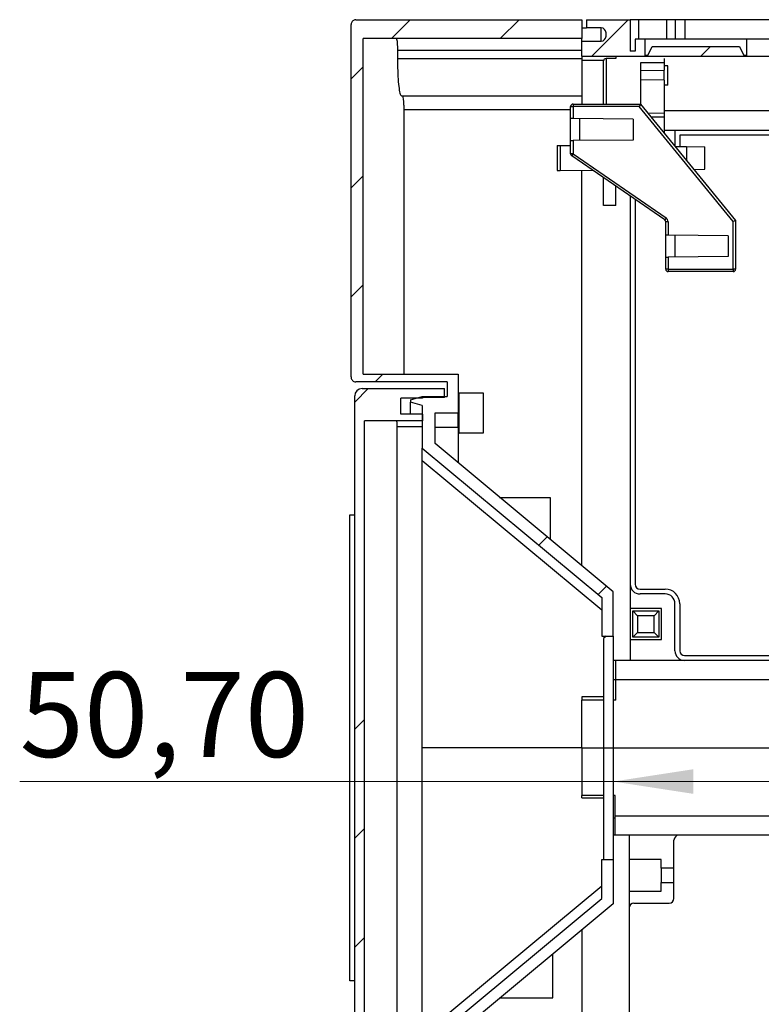
# Model space of a CAD drawing. Units: millimetres. Extents: x 11 to 205, y 5 to 292.
# Drawn here: x 145 to 175, y 228 to 269 of the extents above; entities that cross this region are included whole.
import ezdxf

# ---------------------------------------------------------------- set-up
doc = ezdxf.new("R2010")
doc.units = ezdxf.units.MM
doc.styles.add('SLDTEXTSTYLE0', font='TXT', dxfattribs={"width": 0.75})
doc.dimstyles.new('SLDDIMSTYLE0', dxfattribs={"dimtxt": 3.5, "dimasz": 3.302, "dimexe": 0, "dimexo": 0.0625, "dimgap": 0.875, "dimtad": 1, "dimlfac": 5, "dimrnd": 1e-09, "dimzin": 12, "dimdsep": 46, "dimtxsty": 'SLDTEXTSTYLE0', "dimsah": 1, "dimcen": 0.09, "dimadec": 0, "dimazin": 3, "dimtfac": 1, "dimtofl": 0, "dimtmove": 0, "dimatfit": 3, "dimfxl": 1, "dimfrac": 2, "dimtolj": 1, "dimtzin": 12, "dimarcsym": 0})

# ---------------------------------------------------------------- blocks, each defined once
blk = doc.blocks.new('_D_3')
at = {"color": 7, "linetype": 'Continuous', "lineweight": 18}
for p, q in [((179.253, 236.177), (179.253, 238.121)), ((169.113, 237.121), (144.645, 237.121)), ((169.113, 237.121), (179.253, 237.121))]:
    blk.add_line(p, q, dxfattribs=at)
for points in [[(169.113, 237.121), (172.415, 236.613), (172.415, 237.629)], [(179.253, 237.121), (175.951, 237.629), (175.951, 236.613)]]:
    blk.add_solid(points, dxfattribs=at)
at = {"color": 7, "linetype": 'Continuous', "lineweight": 18, "insert": (144.645, 241.633), "char_height": 3.5, "attachment_point": 1, "style": 'SLDTEXTSTYLE0'}
blk.add_mtext('50,70', dxfattribs=at)

msp = doc.modelspace()

# ---------------------------------------------------------------- hatches: boundary and pattern name
at = {"linetype": 'Continuous', "lineweight": 18}
h = msp.add_hatch(dxfattribs=at)
h.set_pattern_fill('ANSI34', style=0)
edge = h.paths.add_edge_path(flags=0)
edge.add_line((158.5033, 253.5871), (162.2633, 253.5871))
edge.add_line((162.2633, 253.5871), (162.2633, 252.9871))
edge.add_line((162.2633, 252.9871), (161.2333, 252.9871))
edge.add_line((161.2333, 252.9871), (160.7533, 252.8495))
edge.add_line((160.7533, 252.8495), (160.7533, 252.7448))
edge.add_line((160.7533, 252.7448), (161.2333, 252.6071))
edge.add_line((161.2333, 252.6071), (161.2333, 250.8571))
edge.add_line((161.2333, 250.8571), (168.6333, 244.7071))
edge.add_line((168.6333, 244.7071), (168.6333, 243.1071))
edge.add_line((168.6333, 243.1071), (169.1133, 243.1071))
edge.add_line((169.1133, 243.1071), (169.1133, 244.9324))
edge.add_line((169.1133, 244.9324), (161.7633, 251.0408))
edge.add_line((161.7633, 251.0408), (161.7633, 252.3071))
edge.add_line((161.7633, 252.3071), (162.7133, 252.3071))
edge.add_line((162.7133, 252.3071), (162.7133, 253.9071))
edge.add_line((162.7133, 253.9071), (158.8033, 253.9071))
edge.add_line((158.8033, 253.9071), (158.8033, 267.7271))
edge.add_line((158.8033, 267.7271), (167.8133, 267.7271))
edge.add_line((167.8133, 267.7271), (167.8133, 268.5071))
edge.add_line((167.8133, 268.5071), (158.5033, 268.5071))
edge.add_spline(control_points=[(158.5033, 268.5071), (158.5016, 268.5071), (158.5, 268.5071), (158.4983, 268.5071), (158.4759, 268.5065), (158.4533, 268.5021), (158.4324, 268.4941), (158.4115, 268.4862), (158.3916, 268.4745), (158.3745, 268.4601), (158.3574, 268.4457), (158.3425, 268.4281), (158.3311, 268.4089), (158.3197, 268.3896), (158.3115, 268.3681), (158.3072, 268.3461), (158.3046, 268.3333), (158.3033, 268.3202), (158.3033, 268.3071)], knot_values=[0.0013182, 0.0013182, 0.0013182, 0.0013182, 0.0013431, 0.0013431, 0.0013431, 0.0016789, 0.0016789, 0.0016789, 0.0020146, 0.0020146, 0.0020146, 0.0023504, 0.0023504, 0.0023504, 0.0026862, 0.0026862, 0.0026862, 0.0028815, 0.0028815, 0.0028815, 0.0028815], weights=[1, 1, 1, 1, 1, 1, 1, 1, 1, 1, 1, 1, 1, 1, 1, 1, 1, 1, 1], degree=3, periodic=0)
edge.add_line((158.3033, 268.3071), (158.3033, 253.7871))
edge.add_spline(control_points=[(158.3033, 253.7871), (158.3033, 253.7661), (158.3067, 253.7449), (158.3133, 253.7249), (158.3202, 253.7036), (158.331, 253.6832), (158.3446, 253.6655), (158.3582, 253.6477), (158.3751, 253.6321), (158.3938, 253.6198), (158.4125, 253.6075), (158.4336, 253.5983), (158.4554, 253.593), (158.471, 253.5891), (158.4872, 253.5871), (158.5033, 253.5871)], knot_values=[0.003714, 0.003714, 0.003714, 0.003714, 0.0040293, 0.0040293, 0.0040293, 0.004365, 0.004365, 0.004365, 0.0047008, 0.0047008, 0.0047008, 0.0050366, 0.0050366, 0.0050366, 0.0052778, 0.0052778, 0.0052778, 0.0052778], weights=[1, 1, 1, 1, 1, 1, 1, 1, 1, 1, 1, 1, 1, 1, 1, 1], degree=3, periodic=0)
h = msp.add_hatch(dxfattribs=at)
h.set_pattern_fill('ANSI34', style=0)
edge = h.paths.add_edge_path(flags=0)
edge.add_line((182.7131, 267.7071), (182.7131, 267.0271))
edge.add_line((182.7131, 267.0271), (182.6903, 267.0271))
edge.add_spline(control_points=[(182.6903, 267.0271), (182.6468, 267.1205), (182.6032, 267.2138), (182.5597, 267.3071)], knot_values=[0.014316, 0.014316, 0.014316, 0.014316, 0.0158607, 0.0158607, 0.0158607, 0.0158607], weights=[1, 1, 1, 1], degree=3, periodic=0)
edge.add_line((182.5597, 267.3071), (177.8669, 267.3071))
edge.add_spline(control_points=[(177.8669, 267.3071), (177.8234, 267.2138), (177.7799, 267.1205), (177.7364, 267.0271)], knot_values=[0.0166567, 0.0166567, 0.0166567, 0.0166567, 0.0182014, 0.0182014, 0.0182014, 0.0182014], weights=[1, 1, 1, 1], degree=3, periodic=0)
edge.add_line((177.7364, 267.0271), (177.7135, 267.0271))
edge.add_line((177.7135, 267.0271), (177.7135, 267.7071))
edge.add_line((177.7135, 267.7071), (177.3135, 267.7071))
edge.add_line((177.3135, 267.7071), (177.3135, 267.6271))
edge.add_spline(control_points=[(177.3135, 267.6271), (177.3059, 267.6108), (177.2982, 267.5944), (177.2906, 267.578), (177.205, 267.3944), (177.1193, 267.2108), (177.0337, 267.0271)], knot_values=[0.0202749, 0.0202749, 0.0202749, 0.0202749, 0.0205461, 0.0205461, 0.0205461, 0.0235851, 0.0235851, 0.0235851, 0.0235851], weights=[1, 1, 1, 1, 1, 1, 1], degree=3, periodic=0)
edge.add_line((177.0337, 267.0271), (177.0135, 267.0271))
edge.add_line((177.0135, 267.0271), (177.0135, 267.7071))
edge.add_line((177.0135, 267.7071), (174.6131, 267.7071))
edge.add_line((174.6131, 267.7071), (174.6131, 267.0271))
edge.add_line((174.6131, 267.0271), (174.4902, 267.0271))
edge.add_spline(control_points=[(174.4902, 267.0271), (174.4366, 267.1422), (174.3829, 267.2573), (174.3292, 267.3725), (174.3238, 267.384), (174.3184, 267.3956), (174.313, 267.4071)], knot_values=[0.0108614, 0.0108614, 0.0108614, 0.0108614, 0.0127664, 0.0127664, 0.0127664, 0.0129578, 0.0129578, 0.0129578, 0.0129578], weights=[1, 1, 1, 1, 1, 1, 1], degree=3, periodic=0)
edge.add_line((174.313, 267.4071), (170.7136, 267.4071))
edge.add_spline(control_points=[(170.7136, 267.4071), (170.7082, 267.3956), (170.7028, 267.384), (170.6975, 267.3725), (170.6438, 267.2573), (170.5901, 267.1422), (170.5364, 267.0271)], knot_values=[0.012575, 0.012575, 0.012575, 0.012575, 0.0127664, 0.0127664, 0.0127664, 0.0146715, 0.0146715, 0.0146715, 0.0146715], weights=[1, 1, 1, 1, 1, 1, 1], degree=3, periodic=0)
edge.add_line((170.5364, 267.0271), (170.4136, 267.0271))
edge.add_line((170.4136, 267.0271), (170.4136, 267.7071))
edge.add_line((170.4136, 267.7071), (170.0133, 267.7071))
edge.add_line((170.0133, 267.7071), (170.0133, 267.2071))
edge.add_line((170.0133, 267.2071), (169.8133, 267.2071))
edge.add_line((169.8133, 267.2071), (169.8133, 268.5071))
edge.add_line((169.8133, 268.5071), (168.0133, 268.5071))
edge.add_line((168.0133, 268.5071), (168.0133, 268.1671))
edge.add_line((168.0133, 268.1671), (168.6133, 268.1671))
edge.add_arc((168.6133, 267.9671), 0.2, 0, 90, ccw=False)
edge.add_line((168.8133, 267.9671), (168.8133, 267.8271))
edge.add_arc((168.6133, 267.8271), 0.2, 270, 360, ccw=False)
edge.add_line((168.6133, 267.6271), (167.8133, 267.6271))
edge.add_line((167.8133, 267.6271), (167.8133, 267.0071))
edge.add_line((167.8133, 267.0071), (185.1733, 267.0071))
edge.add_line((185.1733, 267.0071), (185.1733, 265.4871))
edge.add_line((185.1733, 265.4871), (184.3133, 265.4871))
edge.add_line((184.3133, 265.4871), (184.3133, 261.8071))
edge.add_line((184.3133, 261.8071), (183.6133, 261.8071))
edge.add_line((183.6133, 261.8071), (183.6133, 261.4057))
edge.add_line((183.6133, 261.4057), (183.7533, 261.4057))
edge.add_line((183.7533, 261.4057), (183.7533, 261.3455))
edge.add_line((183.7533, 261.3455), (185.9733, 261.3455))
edge.add_line((185.9733, 261.3455), (185.9733, 260.6688))
edge.add_line((185.9733, 260.6688), (183.7533, 260.6688))
edge.add_line((183.7533, 260.6688), (183.7533, 260.6085))
edge.add_line((183.7533, 260.6085), (183.6133, 260.6085))
edge.add_line((183.6133, 260.6085), (183.6133, 260.2071))
edge.add_line((183.6133, 260.2071), (184.3133, 260.2071))
edge.add_line((184.3133, 260.2071), (184.3133, 254.8471))
edge.add_line((184.3133, 254.8471), (183.6133, 254.8471))
edge.add_line((183.6133, 254.8471), (183.6133, 254.1871))
edge.add_line((183.6133, 254.1871), (184.3133, 254.1871))
edge.add_line((184.3133, 254.1871), (184.3133, 251.1671))
edge.add_line((184.3133, 251.1671), (183.6133, 251.1671))
edge.add_line((183.6133, 251.1671), (183.6133, 250.5071))
edge.add_line((183.6133, 250.5071), (184.3133, 250.5071))
edge.add_line((184.3133, 250.5071), (184.3133, 241.8071))
edge.add_line((184.3133, 241.8071), (183.6133, 241.8071))
edge.add_line((183.6133, 241.8071), (183.6133, 241.4057))
edge.add_line((183.6133, 241.4057), (183.7533, 241.4057))
edge.add_line((183.7533, 241.4057), (183.7533, 241.3455))
edge.add_line((183.7533, 241.3455), (185.9733, 241.3455))
edge.add_line((185.9733, 241.3455), (185.9733, 240.6688))
edge.add_line((185.9733, 240.6688), (183.7533, 240.6688))
edge.add_line((183.7533, 240.6688), (183.7533, 240.6085))
edge.add_line((183.7533, 240.6085), (183.6133, 240.6085))
edge.add_line((183.6133, 240.6085), (183.6133, 240.2071))
edge.add_line((183.6133, 240.2071), (184.3133, 240.2071))
edge.add_line((184.3133, 240.2071), (184.3133, 238.5071))
edge.add_line((184.3133, 238.5071), (184.7133, 238.5071))
edge.add_line((184.7133, 238.5071), (184.7133, 237.7819))
edge.add_line((184.7133, 237.7819), (184.8133, 237.5071))
edge.add_line((184.8133, 237.5071), (185.2133, 237.5071))
edge.add_line((185.2133, 237.5071), (185.3133, 237.7819))
edge.add_line((185.3133, 237.7819), (185.3133, 238.5071))
edge.add_line((185.3133, 238.5071), (185.8133, 238.5071))
edge.add_line((185.8133, 238.5071), (185.8133, 240.2078))
edge.add_line((185.8133, 240.2078), (185.9133, 240.2078))
edge.add_spline(control_points=[(185.9133, 240.2078), (185.9159, 240.2078), (185.9185, 240.2079), (185.9211, 240.208), (185.9434, 240.2089), (185.966, 240.2136), (185.9868, 240.2218), (185.9997, 240.227), (186.0123, 240.2335), (186.0239, 240.2412), (186.0426, 240.2536), (186.0593, 240.2694), (186.0728, 240.2873), (186.0863, 240.3051), (186.0969, 240.3256), (186.1038, 240.3469), (186.1101, 240.3666), (186.1133, 240.3874), (186.1133, 240.4081)], knot_values=[0.0056759, 0.0056759, 0.0056759, 0.0056759, 0.0057143, 0.0057143, 0.0057143, 0.0060498, 0.0060498, 0.0060498, 0.0062575, 0.0062575, 0.0062575, 0.0065935, 0.0065935, 0.0065935, 0.0069294, 0.0069294, 0.0069294, 0.0072389, 0.0072389, 0.0072389, 0.0072389], weights=[1, 1, 1, 1, 1, 1, 1, 1, 1, 1, 1, 1, 1, 1, 1, 1, 1, 1, 1], degree=3, periodic=0)
edge.add_line((186.1133, 240.4081), (186.1133, 241.6062))
edge.add_spline(control_points=[(186.1133, 241.6062), (186.1133, 241.617), (186.1125, 241.6278), (186.1107, 241.6384), (186.1071, 241.6605), (186.0996, 241.6824), (186.0889, 241.7021), (186.0782, 241.7218), (186.0639, 241.7399), (186.0472, 241.7549), (186.0306, 241.77), (186.0112, 241.7823), (185.9905, 241.7909), (185.9698, 241.7996), (185.9474, 241.8048), (185.9251, 241.8061), (185.9212, 241.8063), (185.9172, 241.8064), (185.9133, 241.8064)], knot_values=[0.0011851, 0.0011851, 0.0011851, 0.0011851, 0.0013458, 0.0013458, 0.0013458, 0.0016826, 0.0016826, 0.0016826, 0.002019, 0.002019, 0.002019, 0.0023551, 0.0023551, 0.0023551, 0.0026908, 0.0026908, 0.0026908, 0.002749, 0.002749, 0.002749, 0.002749], weights=[1, 1, 1, 1, 1, 1, 1, 1, 1, 1, 1, 1, 1, 1, 1, 1, 1, 1, 1], degree=3, periodic=0)
edge.add_line((185.9133, 241.8064), (185.8133, 241.8064))
edge.add_line((185.8133, 241.8064), (185.8133, 246.3071))
edge.add_line((185.8133, 246.3071), (184.9133, 246.3071))
edge.add_line((184.9133, 246.3071), (184.9133, 260.2378))
edge.add_line((184.9133, 260.2378), (185.9133, 260.2378))
edge.add_spline(control_points=[(185.9133, 260.2378), (185.9159, 260.2378), (185.9185, 260.2379), (185.9211, 260.238), (185.9434, 260.2389), (185.966, 260.2436), (185.9868, 260.2518), (185.9997, 260.257), (186.0123, 260.2635), (186.0239, 260.2712), (186.0426, 260.2836), (186.0593, 260.2994), (186.0728, 260.3173), (186.0863, 260.3351), (186.0969, 260.3556), (186.1038, 260.3769), (186.1101, 260.3966), (186.1133, 260.4174), (186.1133, 260.4381)], knot_values=[0.0056759, 0.0056759, 0.0056759, 0.0056759, 0.0057143, 0.0057143, 0.0057143, 0.0060498, 0.0060498, 0.0060498, 0.0062575, 0.0062575, 0.0062575, 0.0065935, 0.0065935, 0.0065935, 0.0069294, 0.0069294, 0.0069294, 0.0072389, 0.0072389, 0.0072389, 0.0072389], weights=[1, 1, 1, 1, 1, 1, 1, 1, 1, 1, 1, 1, 1, 1, 1, 1, 1, 1, 1], degree=3, periodic=0)
edge.add_line((186.1133, 260.4381), (186.1133, 261.6362))
edge.add_spline(control_points=[(186.1133, 261.6362), (186.1133, 261.647), (186.1125, 261.6578), (186.1107, 261.6684), (186.1071, 261.6905), (186.0996, 261.7124), (186.0889, 261.7321), (186.0782, 261.7518), (186.0639, 261.7699), (186.0472, 261.7849), (186.0306, 261.8), (186.0112, 261.8123), (185.9905, 261.8209), (185.9698, 261.8296), (185.9474, 261.8348), (185.9251, 261.8361), (185.9212, 261.8363), (185.9172, 261.8364), (185.9133, 261.8364)], knot_values=[0.0011851, 0.0011851, 0.0011851, 0.0011851, 0.0013458, 0.0013458, 0.0013458, 0.0016826, 0.0016826, 0.0016826, 0.002019, 0.002019, 0.002019, 0.0023551, 0.0023551, 0.0023551, 0.0026908, 0.0026908, 0.0026908, 0.002749, 0.002749, 0.002749, 0.002749], weights=[1, 1, 1, 1, 1, 1, 1, 1, 1, 1, 1, 1, 1, 1, 1, 1, 1, 1, 1], degree=3, periodic=0)
edge.add_line((185.9133, 261.8364), (185.8133, 261.8364))
edge.add_line((185.8133, 261.8364), (185.8133, 267.9071))
edge.add_line((185.8133, 267.9071), (186.1133, 267.9071))
edge.add_line((186.1133, 267.9071), (186.1133, 268.5071))
edge.add_line((186.1133, 268.5071), (184.7133, 268.5071))
edge.add_line((184.7133, 268.5071), (184.7133, 267.2071))
edge.add_line((184.7133, 267.2071), (184.5133, 267.2071))
edge.add_line((184.5133, 267.2071), (184.5133, 267.7071))
edge.add_line((184.5133, 267.7071), (183.4131, 267.7071))
edge.add_line((183.4131, 267.7071), (183.4131, 267.0271))
edge.add_line((183.4131, 267.0271), (183.3929, 267.0271))
edge.add_spline(control_points=[(183.3929, 267.0271), (183.3073, 267.2108), (183.2217, 267.3944), (183.1361, 267.578), (183.1284, 267.5944), (183.1208, 267.6108), (183.1131, 267.6271)], knot_values=[0.0175071, 0.0175071, 0.0175071, 0.0175071, 0.0205461, 0.0205461, 0.0205461, 0.0208172, 0.0208172, 0.0208172, 0.0208172], weights=[1, 1, 1, 1, 1, 1, 1], degree=3, periodic=0)
edge.add_line((183.1131, 267.6271), (183.1131, 267.7071))
edge.add_line((183.1131, 267.7071), (182.7131, 267.7071))
h = msp.add_hatch(dxfattribs=at)
h.set_pattern_fill('ANSI34', style=0)
edge = h.paths.add_edge_path(flags=0)
edge.add_line((162.1543, 253.3071), (158.7543, 253.3071))
edge.add_arc((158.7543, 253.0071), 0.3, 90, 180)
edge.add_line((158.4543, 253.0071), (158.4543, 224.0071))
edge.add_arc((158.7543, 224.0071), 0.3, 180, 270)
edge.add_line((158.7543, 223.7071), (162.1543, 223.7071))
edge.add_line((162.1543, 223.7071), (162.1543, 224.0671))
edge.add_line((162.1543, 224.0671), (161.2543, 224.0671))
edge.add_line((161.2543, 224.0671), (161.2543, 224.0971))
edge.add_line((161.2543, 224.0971), (160.3543, 224.0971))
edge.add_line((160.3543, 224.0971), (160.3543, 224.7571))
edge.add_line((160.3543, 224.7571), (161.2543, 224.7571))
edge.add_line((161.2543, 224.7571), (161.2543, 225.0271))
edge.add_line((161.2543, 225.0271), (158.8543, 225.0271))
edge.add_line((158.8543, 225.0271), (158.8543, 251.9871))
edge.add_line((158.8543, 251.9871), (161.2543, 251.9871))
edge.add_line((161.2543, 251.9871), (161.2543, 252.2571))
edge.add_line((161.2543, 252.2571), (160.3543, 252.2571))
edge.add_line((160.3543, 252.2571), (160.3543, 252.9171))
edge.add_line((160.3543, 252.9171), (161.2543, 252.9171))
edge.add_line((161.2543, 252.9171), (161.2543, 252.9471))
edge.add_line((161.2543, 252.9471), (162.1543, 252.9471))
edge.add_line((162.1543, 252.9471), (162.1543, 253.3071))
h = msp.add_hatch(dxfattribs=at)
h.set_pattern_fill('ANSI34', style=0)
h.paths.add_polyline_path([(168.6333, 213.1071), (169.1133, 213.1071), (169.1133, 214.9324), (162.2533, 220.6336), (162.2533, 222.3071), (162.7533, 222.3071), (162.7533, 224.7071), (162.2533, 224.7071), (162.2533, 226.3807), (169.1133, 232.0819), (169.1133, 233.9071), (168.6333, 233.9071), (168.6333, 232.3071), (161.2333, 226.1571), (161.2333, 224.5771), (160.7333, 224.4338), (160.7333, 224.3405), (161.2333, 224.1971), (162.2533, 224.1971), (162.2533, 222.8171), (161.2333, 222.8171), (160.7333, 222.6738), (160.7333, 222.5805), (161.2333, 222.4371), (161.2333, 220.8571), (168.6333, 214.7071)], flags=0)

# ---------------------------------------------------------------- linework, layer by layer
at = {"color": 7, "linetype": 'Continuous', "lineweight": 25}
for p, q in [((158.3033, 253.7871), (158.3033, 268.3071)), ((158.5033, 268.5071), (167.8133, 268.5071)), ((167.8133, 268.5071), (167.8133, 267.7271)), ((167.8133, 268.1671), (168.0133, 268.1671)), ((168.0133, 268.5071), (168.0133, 268.1671)), ((168.0133, 268.5071), (169.8133, 268.5071)), ((168.6133, 268.1671), (168.0133, 268.1671)), ((169.8133, 268.5071), (169.8133, 267.2071)), ((170.1691, 268.5071), (169.8133, 268.5071)), ((171.3176, 268.5071), (170.1691, 268.5071)), ((171.6733, 268.5071), (171.3176, 268.5071)), ((171.6733, 267.7071), (171.6733, 268.5071)), ((172.0733, 268.5071), (171.6733, 268.5071)), ((182.4733, 268.5071), (172.0733, 268.5071)), ((167.8133, 267.7271), (158.8033, 267.7271)), ((158.8033, 253.9071), (158.8033, 267.7271)), ((167.8133, 267.6271), (167.8133, 267.7271)), ((168.8133, 267.8271), (168.8133, 267.9671)), ((167.8133, 267.0071), (167.8133, 267.6271)), ((167.8133, 267.6271), (168.6133, 267.6271)), ((170.0133, 267.7071), (170.0133, 267.2071)), ((170.4136, 267.7071), (170.0133, 267.7071)), ((170.4136, 267.7071), (170.4136, 267.0271)), ((174.6131, 267.7071), (170.4136, 267.7071)), ((170.7136, 267.4071), (174.313, 267.4071)), ((174.6131, 267.0271), (174.6131, 267.7071)), ((177.0135, 267.7071), (174.6131, 267.7071)), ((160.216, 267.2471), (160.216, 266.9071)), ((160.216, 267.2471), (167.8133, 267.2471)), ((167.8133, 267.0071), (185.1733, 267.0071)), ((167.8133, 267.0071), (167.8133, 266.8271)), ((169.2133, 267.0071), (169.2133, 266.9015)), ((170.0133, 267.2071), (169.8133, 267.2071)), ((170.5364, 267.0271), (170.4136, 267.0271)), ((174.6131, 267.0271), (174.4902, 267.0271)), ((160.216, 266.9071), (167.8133, 266.9071)), ((167.8133, 266.8271), (167.8133, 265.0291)), ((168.7133, 265.0291), (168.7133, 266.8091)), ((168.8133, 266.9091), (168.8133, 265.0291)), ((169.2133, 266.9091), (168.8133, 266.9091)), ((171.2133, 266.7264), (170.2333, 266.7264)), ((170.2333, 266.7264), (170.2333, 265.0291)), ((171.2133, 266.9015), (171.2133, 266.7264)), ((171.2133, 266.7264), (171.2133, 266.4262)), ((171.3533, 266.6071), (171.2133, 266.6071)), ((171.3533, 265.8071), (171.3533, 266.6071)), ((170.2333, 266.4121), (171.2133, 266.4262)), ((171.2133, 266.0187), (171.2133, 266.4262)), ((171.2133, 266.0187), (170.2333, 266.0273)), ((171.2133, 266.0187), (171.2133, 264.6613)), ((171.3533, 265.8071), (171.2133, 265.8071)), ((160.3831, 265.3671), (167.8133, 265.3671)), ((167.3533, 264.9291), (167.4524, 264.9291)), ((167.3533, 264.6117), (167.3533, 264.9291)), ((167.4524, 264.9291), (167.4524, 264.4308)), ((170.185, 264.9291), (167.4524, 264.9291)), ((167.4533, 265.0291), (170.2333, 265.0291)), ((174.0524, 260.1935), (170.185, 264.9291)), ((170.2333, 265.0291), (170.2333, 265.0291)), ((170.2333, 265.0291), (174.1533, 260.2291)), ((160.476, 264.8071), (160.476, 253.9071)), ((167.3533, 264.4317), (167.3533, 264.6117)), ((167.3533, 264.6117), (167.3533, 264.6117)), ((167.3533, 263.3466), (167.3533, 264.6117)), ((170.5333, 264.6672), (170.5289, 264.6673)), ((170.5333, 264.6618), (170.5333, 264.6672)), ((170.5333, 264.6672), (171.2133, 264.6613)), ((171.2133, 264.4962), (170.6724, 264.4915)), ((171.2133, 264.6613), (171.2133, 264.4962)), ((171.2133, 264.4962), (171.2133, 263.8291)), ((167.4524, 264.4308), (167.3533, 264.4317)), ((169.9333, 264.4091), (167.4524, 264.4308)), ((167.7333, 263.5299), (167.7333, 264.4283)), ((169.9333, 264.4091), (169.9333, 263.5491)), ((184.3133, 263.9471), (171.2133, 263.9471)), ((171.6533, 263.9471), (171.6533, 263.2904)), ((171.8533, 263.7471), (171.8533, 263.2817)), ((184.1133, 263.7471), (171.8533, 263.7471)), ((166.8037, 263.3258), (166.8037, 262.2925)), ((166.8037, 263.3258), (166.9268, 263.3247)), ((166.9268, 263.3247), (166.9268, 262.2936)), ((166.9268, 263.3247), (167.3533, 263.321)), ((167.3533, 263.5266), (167.4524, 263.5275)), ((167.3533, 263.3466), (167.3533, 263.5266)), ((167.3533, 262.9817), (167.3533, 263.3466)), ((167.3533, 263.3466), (167.3533, 263.3466)), ((169.9333, 263.5491), (167.4524, 263.5275)), ((167.4524, 263.5275), (167.4524, 262.9817)), ((171.659, 263.2834), (172.1316, 263.2793)), ((172.1316, 263.2793), (172.8916, 263.2727)), ((172.8916, 262.3456), (172.8916, 263.2727)), ((167.4524, 262.9817), (167.3533, 262.9817)), ((171.23, 260.259), (167.3966, 262.8993)), ((167.4524, 262.9817), (171.2859, 260.3413)), ((166.8037, 262.2925), (166.9268, 262.2936)), ((166.9268, 262.2936), (168.2592, 262.3052)), ((167.8133, 246.0128), (167.8133, 262.3013)), ((172.4282, 262.3416), (172.8916, 262.3456)), ((168.7133, 260.855), (168.7133, 261.9924)), ((169.2133, 260.855), (169.2133, 261.648)), ((169.8133, 261.2348), (169.8133, 242.1071)), ((169.2133, 260.855), (168.7133, 260.855)), ((170.0133, 261.097), (170.0133, 245.2471)), ((171.2733, 259.6317), (171.2733, 260.1766)), ((171.3724, 260.1766), (171.2733, 260.1766)), ((171.3724, 260.1766), (171.3724, 259.6308)), ((174.0524, 258.2291), (174.0524, 260.1935)), ((174.1533, 260.2291), (174.1533, 258.2291)), ((171.3724, 259.6308), (171.2733, 259.6317)), ((171.2733, 258.7266), (171.2733, 259.6317)), ((173.8533, 259.6091), (171.3724, 259.6308)), ((171.6533, 259.6283), (171.6533, 258.7299)), ((173.8533, 259.6091), (173.8533, 258.7491)), ((171.2733, 258.7266), (171.3724, 258.7275)), ((171.2733, 258.2291), (171.2733, 258.7266)), ((173.8533, 258.7491), (171.3724, 258.7275)), ((171.3724, 258.7275), (171.3724, 258.2291)), ((171.3724, 258.2291), (171.2733, 258.2291)), ((171.3724, 258.2291), (174.0524, 258.2291)), ((174.0533, 258.1291), (171.3733, 258.1291)), ((174.1533, 258.2291), (174.0524, 258.2291)), ((162.2633, 253.5871), (158.5033, 253.5871)), ((158.8033, 253.9071), (162.7133, 253.9071)), ((162.2633, 253.5871), (162.2633, 252.9871)), ((162.7133, 253.9071), (162.7133, 252.3071)), ((158.7543, 253.3071), (162.1543, 253.3071)), ((162.1543, 252.9471), (162.1543, 253.3071)), ((162.7133, 253.1371), (162.7533, 253.1371)), ((162.7533, 251.4771), (162.7533, 253.1371)), ((162.7533, 253.1371), (163.7533, 253.1371)), ((163.7533, 253.1371), (163.7533, 251.4771)), ((158.4543, 224.0071), (158.4543, 253.0071)), ((161.2543, 252.9171), (160.3543, 252.9171)), ((160.3543, 252.2571), (160.3543, 252.9171)), ((160.7533, 252.8495), (161.2333, 252.9871)), ((160.7533, 252.8495), (160.7533, 252.7448)), ((161.2333, 252.6071), (160.7533, 252.7448)), ((160.7533, 252.2571), (160.7533, 252.7448)), ((161.2333, 252.9871), (162.2633, 252.9871)), ((162.1543, 252.9471), (161.2543, 252.9471)), ((161.2543, 252.9471), (161.2543, 252.9171)), ((161.2333, 252.6071), (161.2333, 250.8571)), ((161.7633, 252.3071), (162.7133, 252.3071)), ((161.7633, 251.0408), (161.7633, 252.3071)), ((162.7133, 251.7071), (162.7133, 252.3071)), ((161.2543, 251.9871), (158.8543, 251.9871)), ((158.8543, 225.0271), (158.8543, 251.9871)), ((161.2543, 252.2571), (160.3543, 252.2571)), ((161.2543, 252.2571), (161.2543, 251.9871)), ((160.1938, 251.7471), (160.1938, 225.2671)), ((162.7133, 251.7071), (161.7633, 251.7071)), ((162.7133, 251.7071), (162.7133, 250.2513)), ((162.7133, 251.4771), (162.7533, 251.4771)), ((163.7533, 251.4771), (162.7533, 251.4771)), ((161.2333, 250.8571), (168.6333, 244.7071)), ((161.2333, 250.337), (161.2333, 250.8571)), ((169.1133, 244.9324), (161.7633, 251.0408)), ((168.6333, 244.187), (161.2333, 250.337)), ((161.2333, 238.5071), (161.2333, 250.337)), ((164.4269, 248.8271), (166.5133, 248.8271)), ((166.5133, 248.8271), (166.5133, 247.0932)), ((158.2535, 228.9071), (158.2535, 248.1071)), ((158.2535, 248.1071), (158.4543, 248.1071)), ((170.2133, 245.0471), (171.2533, 245.0471)), ((168.6333, 244.7071), (168.6333, 243.1071)), ((169.1133, 243.1071), (169.1133, 244.9324)), ((171.2533, 244.8471), (170.2133, 244.8471)), ((171.0933, 244.2471), (169.8133, 244.2471)), ((171.0933, 242.9671), (171.0933, 244.2471)), ((171.6533, 242.5071), (171.6533, 244.4471)), ((171.8533, 244.4471), (171.8533, 242.5071)), ((169.9133, 244.1471), (170.9933, 244.1471)), ((169.9133, 244.1471), (170.1133, 243.9471)), ((169.9133, 243.0671), (169.9133, 244.1471)), ((170.1133, 243.9471), (170.1133, 243.2671)), ((170.7933, 243.9471), (170.1133, 243.9471)), ((170.9933, 244.1471), (170.7933, 243.9471)), ((170.7933, 243.2671), (170.7933, 243.9471)), ((170.9933, 244.1471), (170.9933, 243.0671)), ((168.6333, 243.1071), (169.1133, 243.1071)), ((168.8133, 243.1071), (168.7133, 243.0071)), ((168.7133, 243.0071), (168.7133, 238.5071)), ((169.1133, 243.1071), (169.1133, 238.5071)), ((170.1133, 243.2671), (169.9133, 243.0671)), ((170.9933, 243.0671), (169.9133, 243.0671)), ((170.1133, 243.2671), (170.7933, 243.2671)), ((170.7933, 243.2671), (170.9933, 243.0671)), ((169.8133, 242.9671), (171.0933, 242.9671)), ((172.0533, 242.3071), (180.7533, 242.3071)), ((169.2133, 242.1071), (169.1133, 242.1071)), ((180.7533, 242.1071), (169.2133, 242.1071)), ((169.2133, 241.3071), (169.2133, 242.1071)), ((169.2133, 240.4671), (169.2133, 241.3071)), ((168.7133, 240.6071), (167.8133, 240.6071)), ((167.8133, 240.6071), (167.8133, 240.4671)), ((168.7133, 240.4671), (167.8133, 240.4671)), ((167.8133, 238.5071), (167.8133, 240.4671)), ((169.2133, 240.4671), (169.1133, 240.4671)), ((167.8133, 238.5071), (161.2333, 238.5071)), ((161.2333, 226.6773), (161.2333, 238.5071)), ((167.8133, 238.5071), (167.8133, 236.5471)), ((167.8133, 238.5071), (168.7133, 238.5071)), ((168.7133, 238.5071), (168.7133, 233.9071)), ((168.7133, 238.5071), (169.1133, 238.5071)), ((169.1133, 238.5071), (169.1133, 233.9071)), ((169.1133, 238.5071), (180.5133, 238.5071)), ((167.8133, 236.4471), (167.8133, 236.5471)), ((168.7133, 236.5471), (167.8133, 236.5471)), ((169.1933, 236.5471), (169.1133, 236.5471)), ((169.1933, 235.7071), (169.1933, 236.5471)), ((167.8133, 236.4471), (168.7133, 236.4471)), ((169.1933, 234.9071), (169.1933, 235.7071)), ((169.1933, 235.6071), (169.1133, 235.6071)), ((169.1933, 234.9071), (169.1133, 234.9071)), ((180.7533, 234.9071), (169.1933, 234.9071)), ((169.7633, 234.9071), (169.7633, 212.1071)), ((171.6133, 233.5571), (171.6133, 234.7071)), ((168.6333, 232.3071), (168.6333, 233.9071)), ((168.6333, 233.9071), (169.1133, 233.9071)), ((169.1133, 233.9071), (169.1133, 232.0819)), ((171.0833, 233.9071), (169.7633, 233.9071)), ((171.0833, 233.5571), (171.0833, 233.9071)), ((171.0833, 233.5571), (171.0833, 232.9571)), ((171.6133, 233.5571), (171.0833, 233.5571)), ((171.6133, 232.9571), (171.6133, 233.5571)), ((171.0833, 232.9571), (171.6133, 232.9571)), ((171.0833, 232.6071), (171.0833, 232.9571)), ((171.6133, 232.3071), (171.6133, 232.9571)), ((161.2333, 226.6773), (168.6333, 232.8273)), ((169.7633, 232.6071), (171.0833, 232.6071)), ((161.2333, 226.1571), (168.6333, 232.3071)), ((169.1133, 232.0819), (162.2533, 226.3807)), ((169.9633, 232.1071), (171.4133, 232.1071)), ((167.8133, 231.0015), (167.8133, 216.0128)), ((166.6133, 228.2071), (166.6133, 230.0042)), ((158.4543, 228.9071), (158.2535, 228.9071)), ((164.451, 228.2071), (166.6133, 228.2071))]:
    msp.add_line(p, q, dxfattribs=at)
at = {"color": 8, "linetype": 'Continuous', "lineweight": 25}
for p, q in [((168.6133, 267.6271), (168.6133, 268.1671)), ((170.1691, 267.7071), (170.1691, 268.5071)), ((171.3176, 267.7071), (171.3176, 268.5071)), ((172.0733, 267.7071), (172.0733, 268.5071)), ((168.715, 266.8271), (167.8133, 266.8271)), ((160.476, 264.8071), (167.3533, 264.8071)), ((184.3133, 264.7471), (171.2133, 264.7471)), ((172.1316, 263.2793), (172.1316, 262.7047)), ((160.1938, 251.7471), (161.2333, 251.7471)), ((169.2133, 241.3071), (169.1133, 241.3071)), ((179.2584, 241.3071), (169.2133, 241.3071)), ((169.1933, 235.7071), (179.2584, 235.7071))]:
    msp.add_line(p, q, dxfattribs=at)
at = {"color": 7, "linetype": 'Continuous', "lineweight": 25, "flags": 128}
for points in [[(170.5364, 267.0271), (170.6975, 267.3725), (170.7136, 267.4071)], [(174.313, 267.4071), (174.3292, 267.3725), (174.4902, 267.0271)]]:
    msp.add_lwpolyline(points, dxfattribs=at)
at = {"color": 7, "linetype": 'Continuous', "lineweight": 25}
for centre, radius, start, end in [((168.6133, 267.9671), 0.2, 0, 90), ((168.6133, 267.8271), 0.2, 270, 0), ((168.8133, 266.8091), 0.1, 90, 180), ((167.4533, 264.9291), 0.1, 90, 180), ((170.3179, 264.9541), 2.8656, 178.50021, 180.49983), ((167.4533, 262.9817), 0.1, 180, 235.44188), ((170.2846, 261.0009), 3.4561, 145.03084, 146.68055), ((174.118, 258.3605), 3.4561, 145.03084, 146.68055), ((171.1733, 260.1766), 0.1, 0, 55.44188), ((171.1724, 260.1766), 0.2, 0, 55.44188), ((171.3733, 258.2291), 0.1, 180, 270), ((174.2379, 258.2041), 2.8656, 179.50017, 181.49979), ((176.9179, 258.2041), 2.8656, 179.50017, 181.49979), ((174.0533, 258.2291), 0.1, 270, 0), ((158.7543, 253.0071), 0.3, 90, 180), ((170.2133, 245.2471), 0.4, 180, 270), ((170.2133, 245.2471), 0.2, 180, 270), ((171.2533, 244.4471), 0.6, 0, 90), ((171.2533, 244.4471), 0.4, 0, 90), ((172.0533, 242.5071), 0.4, 180, 270), ((172.0533, 242.5071), 0.2, 180, 270), ((171.8133, 234.7071), 0.2, 90, 180), ((169.9633, 231.9071), 0.2, 90, 180), ((171.4133, 232.3071), 0.2, 270, 0)]:
    msp.add_arc(centre, radius, start, end, dxfattribs=at)
for centre, major_axis, ratio, start_param, end_param in [((170.1859, 264.9291), (0.0474, 0.1), 0.0071233, 0.0033795, 1.5741758), ((174.0533, 260.1935), (0.1, 0.0356), 0.00276, 0, 1.5785392)]:
    msp.add_ellipse(centre, major_axis=major_axis, ratio=ratio, start_param=start_param, end_param=end_param, dxfattribs=at)
for points, knots in [([(158.5033, 268.5071), (158.5016, 268.5071), (158.4776, 268.5069), (158.431, 268.4977), (158.372, 268.4631), (158.328, 268.4108), (158.3062, 268.3557), (158.3041, 268.3202), (158.3033, 268.3071)], [0, 0, 0, 0, 0.0160742, 0.2307494, 0.4454245, 0.6600997, 0.8747748, 1, 1, 1, 1]), ([(160.1658, 267.7271), (160.1714, 267.7218), (160.1827, 267.7111), (160.1978, 267.6276), (160.2092, 267.5049), (160.2151, 267.3701), (160.2157, 267.2817), (160.216, 267.2471)], [0, 0, 0, 0, 0.21614978, 0.43231687, 0.64797051, 0.86251107, 1, 1, 1, 1]), ([(160.216, 266.9071), (160.2178, 266.7347), (160.2213, 266.3899), (160.2492, 265.9301), (160.2908, 265.5818), (160.3381, 265.3944), (160.3702, 265.375), (160.3831, 265.3671)], [0, 0, 0, 0, 0.2131618, 0.426306, 0.6399605, 0.8547468, 1, 1, 1, 1]), ([(160.4123, 265.3671), (160.4194, 265.3609), (160.4337, 265.3484), (160.4529, 265.2509), (160.4674, 265.1075), (160.4749, 264.9503), (160.4757, 264.8473), (160.476, 264.8071)], [0, 0, 0, 0, 0.2164173, 0.432855, 0.6486851, 0.8631969, 1, 1, 1, 1]), ([(158.3033, 253.7871), (158.3053, 253.766), (158.3093, 253.7225), (158.3418, 253.6631), (158.3916, 253.6168), (158.4486, 253.5911), (158.4872, 253.5883), (158.5033, 253.5871)], [0, 0, 0, 0, 0.2015703, 0.4162452, 0.6309202, 0.8455951, 1, 1, 1, 1]), ([(160.1687, 251.9871), (160.1715, 251.9845), (160.1771, 251.9791), (160.1847, 251.9374), (160.1904, 251.876), (160.1934, 251.8086), (160.1937, 251.7644), (160.1938, 251.7471)], [0, 0, 0, 0, 0.2161609, 0.4323398, 0.6479908, 0.8625219, 1, 1, 1, 1])]:
    msp.add_open_spline(points, degree=3, knots=knots, dxfattribs=at)

# ---------------------------------------------------------------- dimensions: what is measured, and where the dimension line sits
at = {"color": 7, "linetype": 'Continuous', "lineweight": 18}
dim = msp.add_linear_dim(base=(179.2533, 237.1214), p1=(169.1133, 238.5071), p2=(179.2533, 235.1771), dimstyle='SLDDIMSTYLE0', dxfattribs=at)
dim.commit()
dim.dimension.update_dxf_attribs({"geometry": '_D_3', "text_midpoint": (150.4634, 237.1214), "dimtype": 160})

doc.saveas('drawing.dxf')
